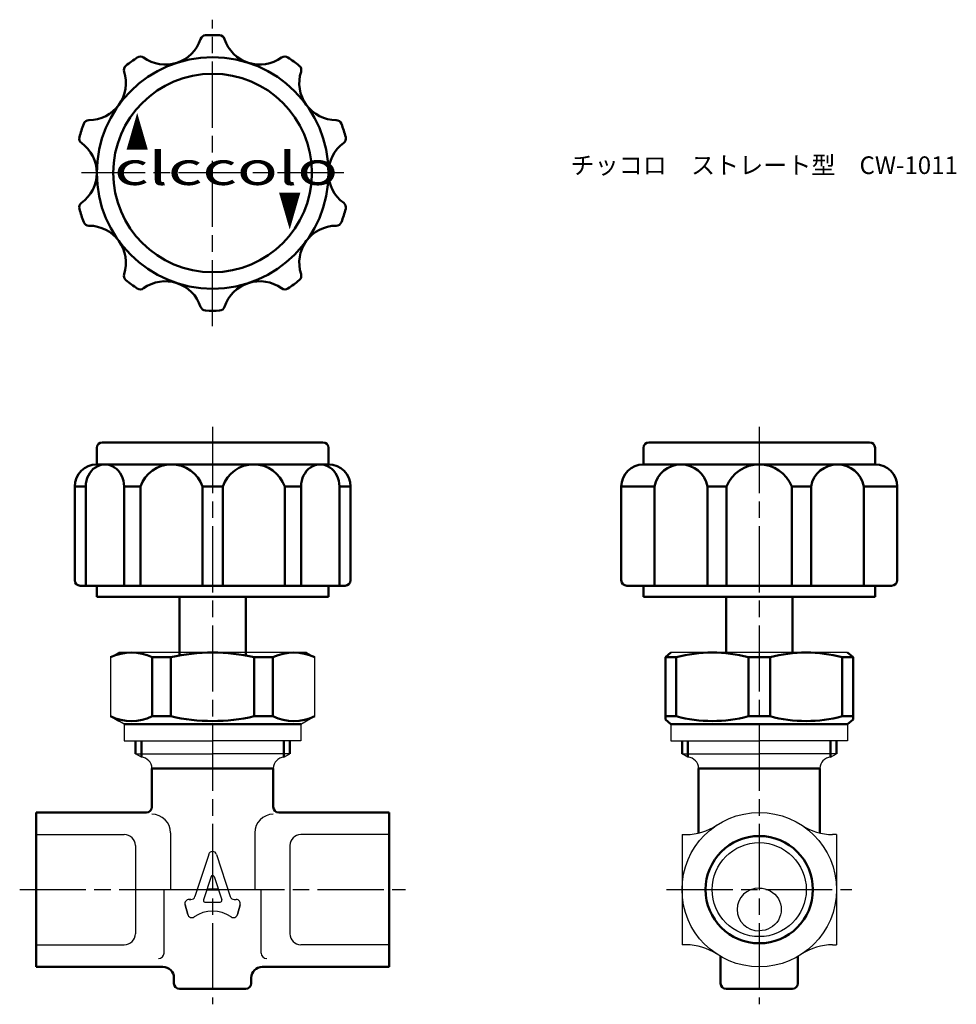
# Model space of a CAD drawing. Units: millimetres. Extents: x 148.7 to 233.6, y 288.8 to 378.1.
import ezdxf

# ---------------------------------------------------------------- set-up
doc = ezdxf.new("R2010")
doc.units = ezdxf.units.MM
doc.header["$LTSCALE"] = 0.5
doc.linetypes.add('AM_ISO08W050', pattern=[18, 12, -1.5, 3, -1.5])
doc.layers.add('AM_0', color=7, linetype='Continuous', lineweight=50)
doc.layers.add('AM_7', color=4, linetype='AM_ISO08W050', lineweight=25)
doc.styles.get("Standard").update_dxf_attribs({"font": 'ISOCP.SHX', "bigfont": 'EXTFONT.SHX'})
doc.styles.add('ｽﾀｲﾙ1', font='txt')

msp = doc.modelspace()

# ---------------------------------------------------------------- linework, layer by layer
at = {"color": 0}
for p, q in [((156.923, 320.249), (157.673, 320.682)), ((166.173, 320.682), (157.673, 320.682)), ((174.673, 320.682), (166.173, 320.682)), ((174.673, 320.682), (175.423, 320.249)), ((215.716, 320.682), (207.716, 320.682)), ((223.716, 320.682), (215.716, 320.682)), ((156.923, 320.249), (156.923, 314.904)), ((175.423, 320.249), (175.423, 314.904)), ((156.923, 314.904), (157.673, 314.471)), ((158.173, 314.182), (156.923, 314.904)), ((174.173, 314.182), (175.423, 314.904)), ((158.173, 314.182), (158.173, 312.682)), ((174.173, 314.182), (174.173, 312.682)), ((207.716, 314.182), (207.716, 312.682)), ((223.716, 314.182), (223.716, 312.682)), ((158.173, 312.682), (166.173, 312.682)), ((174.173, 312.682), (166.173, 312.682)), ((207.716, 312.682), (215.716, 312.682)), ((207.716, 312.682), (215.716, 312.682)), ((223.716, 312.682), (215.716, 312.682)), ((223.716, 312.682), (215.716, 312.682)), ((150.173, 304.182), (158.173, 304.182)), ((162.359, 304.332), (162.359, 299.182)), ((169.988, 304.332), (169.988, 299.182)), ((182.173, 304.182), (174.173, 304.182)), ((165.817, 302.38), (164.572, 298.548)), ((166.53, 302.38), (167.775, 298.548)), ((166.031, 300.368), (165.341, 298.246)), ((166.316, 300.368), (167.006, 298.246)), ((161.771, 293.433), (161.771, 299.182)), ((161.771, 299.182), (164.778, 299.182)), ((167.569, 299.182), (170.575, 299.182)), ((170.575, 293.433), (170.575, 299.182)), ((164.215, 298.289), (164.037, 298.289)), ((164.037, 298.289), (164.215, 298.289)), ((168.132, 298.289), (168.31, 298.289)), ((163.675, 297.817), (163.915, 296.92)), ((163.915, 296.92), (163.675, 297.817)), ((163.915, 296.92), (163.675, 297.817)), ((165.484, 298.05), (166.863, 298.05)), ((168.432, 296.92), (168.672, 297.817)), ((168.672, 297.817), (168.432, 296.92)), ((150.173, 294.182), (158.173, 294.182)), ((182.173, 294.182), (174.173, 294.182))]:
    msp.add_line(p, q, dxfattribs=at)
for p, q in [((174.173, 314.182), (158.173, 314.182)), ((159.715, 311.182), (159.173, 311.495)), ((159.173, 311.495), (166.173, 311.495)), ((173.173, 311.495), (166.173, 311.495)), ((172.632, 311.182), (173.173, 311.495)), ((209.258, 311.182), (208.716, 311.495)), ((208.716, 311.495), (215.716, 311.495)), ((222.716, 311.495), (215.716, 311.495)), ((222.175, 311.182), (222.716, 311.495)), ((208.716, 304.182), (208.716, 294.182)), ((208.716, 304.182), (209.083, 304.182)), ((222.716, 304.182), (222.35, 304.182)), ((222.716, 304.182), (222.716, 294.182)), ((159.173, 303.182), (159.173, 295.182)), ((173.173, 303.182), (173.173, 295.182)), ((209.083, 294.182), (208.716, 294.182)), ((222.35, 294.182), (222.716, 294.182))]:
    msp.add_line(p, q)
for radius in [7, 4.262]:
    msp.add_circle((215.716, 299.182), radius)
for centre, radius, start, end in [((159.672, 310.182), 1.002, 0.0356, 87.5366), ((172.675, 310.182), 1.002, 92.4634, 179.9644), ((209.215, 310.182), 1.002, 0.0356, 87.5366), ((222.218, 310.182), 1.002, 92.4634, 179.9644), ((209.083, 309.182), 5, 270, 303.55731), ((222.35, 309.182), 5, 236.44269, 270), ((158.173, 303.182), 1, 0, 90), ((174.173, 303.182), 1, 90, 180), ((158.173, 295.182), 1, 270, 0), ((174.173, 295.182), 1, 180, 270), ((209.083, 289.182), 5, 56.44269, 90), ((222.35, 289.182), 5, 90, 123.55731)]:
    msp.add_arc(centre, radius, start, end)
for centre, radius, start, end in [((160.673, 304.332), 1.686, 0, 90), ((171.673, 304.332), 1.686, 90, 180), ((166.173, 302.264), 0.375, 18, 162), ((166.173, 300.322), 0.15, 18, 162), ((164.037, 297.914), 0.375, 90, 195), ((164.037, 297.914), 0.375, 90, 195), ((164.215, 298.664), 0.375, 270, 342), ((165.484, 298.2), 0.15, 162, 270), ((166.863, 298.2), 0.15, 270, 18), ((168.132, 298.664), 0.375, 198, 270), ((168.31, 297.914), 0.375, 345, 90), ((164.277, 297.017), 0.375, 195, 304.17759), ((166.173, 294.225), 3, 55.82241, 124.17759), ((168.069, 297.017), 0.375, 235.82241, 345), ((161.271, 293.433), 0.5, 270, 0), ((171.075, 293.433), 0.5, 180, 270)]:
    msp.add_arc(centre, radius, start, end, dxfattribs=at)
msp.add_ellipse((215.716, 297.388), major_axis=(-2, 0.023), ratio=0.970772, start_param=4.723746, end_param=7.865338)
at = {"extrusion": (0, 0, -1)}
msp.add_ellipse((215.716, 297.388), major_axis=(2, -0.023), ratio=0.970772, start_param=4.701032, end_param=7.842625, dxfattribs=at)
at = {"layer": 'AM_0'}
for p, q in [((156.173, 339.743), (176.173, 339.743)), ((205.716, 339.743), (225.716, 339.743)), ((155.673, 337.743), (155.673, 339.243)), ((176.673, 337.743), (176.673, 339.243)), ((205.216, 337.743), (205.216, 339.243)), ((226.216, 337.743), (226.216, 339.243)), ((155.673, 337.743), (166.173, 337.743)), ((176.673, 337.743), (166.173, 337.743)), ((205.216, 337.743), (215.716, 337.743)), ((211.019, 337.743), (206.238, 337.743)), ((226.216, 337.743), (215.716, 337.743)), ((153.673, 335.743), (153.673, 327.243)), ((153.673, 335.743), (154.681, 335.743)), ((154.681, 335.743), (154.681, 326.743)), ((158.155, 335.743), (159.637, 335.743)), ((158.155, 335.743), (158.155, 326.743)), ((159.637, 335.743), (159.637, 326.743)), ((165.258, 335.743), (165.258, 326.743)), ((165.258, 335.743), (167.089, 335.743)), ((167.089, 335.743), (167.089, 326.743)), ((172.71, 335.743), (172.71, 326.743)), ((172.71, 335.743), (174.192, 335.743)), ((174.192, 335.743), (174.192, 326.743)), ((177.666, 335.743), (177.666, 326.743)), ((177.666, 335.743), (178.673, 335.743)), ((178.673, 335.743), (178.673, 327.243)), ((203.216, 335.743), (203.216, 327.243)), ((203.216, 335.743), (206.238, 335.743)), ((206.238, 335.743), (206.238, 326.743)), ((211.019, 335.743), (211.019, 326.743)), ((211.019, 335.743), (212.761, 335.743)), ((212.761, 335.743), (212.761, 326.743)), ((218.671, 335.743), (218.671, 326.743)), ((218.671, 335.743), (220.413, 335.743)), ((220.413, 335.743), (220.413, 326.743)), ((225.195, 335.743), (225.195, 326.743)), ((225.195, 335.743), (228.216, 335.743)), ((228.216, 335.743), (228.216, 327.243)), ((154.173, 326.743), (166.173, 326.743)), ((155.673, 326.743), (155.673, 325.743)), ((178.173, 326.743), (166.173, 326.743)), ((176.673, 326.743), (176.673, 325.743)), ((203.716, 326.743), (215.716, 326.743)), ((205.216, 326.743), (205.216, 325.743)), ((227.716, 326.743), (215.716, 326.743)), ((226.216, 326.743), (226.216, 325.743)), ((155.673, 325.743), (166.173, 325.743)), ((163.173, 320.41), (163.173, 325.743)), ((176.673, 325.743), (166.173, 325.743)), ((169.173, 320.41), (169.173, 325.743)), ((205.216, 325.743), (215.716, 325.743)), ((212.716, 325.743), (212.716, 320.682)), ((226.216, 325.743), (215.716, 325.743)), ((218.716, 325.743), (218.716, 320.682)), ((169.173, 320.682), (169.173, 320.682)), ((207.216, 320.249), (207.716, 320.682)), ((224.216, 320.249), (223.716, 320.682)), ((160.701, 320.249), (160.701, 314.904)), ((160.701, 320.249), (162.396, 320.249)), ((162.396, 320.249), (162.396, 314.904)), ((169.951, 320.249), (169.951, 314.904)), ((171.646, 320.249), (169.951, 320.249)), ((171.646, 320.249), (171.646, 314.904)), ((208.195, 320.249), (207.216, 320.249)), ((207.216, 320.249), (207.216, 314.615)), ((208.195, 320.249), (208.195, 314.904)), ((214.738, 320.249), (216.695, 320.249)), ((214.738, 314.904), (214.738, 320.249)), ((216.695, 314.904), (216.695, 320.249)), ((223.238, 320.249), (224.216, 320.249)), ((223.238, 320.249), (223.238, 314.904)), ((224.216, 320.249), (224.216, 314.615)), ((160.701, 314.904), (162.396, 314.904)), ((171.646, 314.904), (169.951, 314.904)), ((208.195, 314.904), (207.216, 314.904)), ((207.216, 314.615), (207.716, 314.182)), ((214.738, 314.904), (216.695, 314.904)), ((223.238, 314.904), (224.216, 314.904)), ((224.216, 314.615), (223.716, 314.182)), ((174.173, 314.182), (158.173, 314.182)), ((223.716, 314.182), (207.716, 314.182)), ((159.173, 311.495), (159.173, 312.682)), ((159.715, 311.182), (159.715, 312.682)), ((172.632, 311.182), (172.632, 312.682)), ((173.173, 311.495), (173.173, 312.682)), ((208.716, 311.495), (208.716, 312.682)), ((209.258, 311.182), (209.258, 312.682)), ((222.175, 311.182), (222.175, 312.682)), ((222.716, 311.495), (222.716, 312.682)), ((160.673, 310.182), (160.673, 306.682)), ((160.673, 310.182), (171.673, 310.182)), ((171.673, 310.182), (171.673, 306.682)), ((210.216, 310.182), (210.216, 304.312)), ((210.216, 310.182), (221.216, 310.182)), ((221.216, 310.182), (221.216, 304.312)), ((150.173, 306.182), (160.173, 306.182)), ((150.173, 299.182), (150.173, 306.182)), ((182.173, 306.182), (172.173, 306.182)), ((182.173, 299.182), (182.173, 306.182)), ((150.173, 299.182), (150.173, 292.182)), ((165.645, 299.182), (166.701, 299.182)), ((182.173, 299.182), (182.173, 292.182)), ((212.216, 290.682), (212.216, 293.12)), ((219.216, 290.682), (219.216, 293.12)), ((150.173, 292.182), (161.673, 292.182)), ((182.173, 292.182), (170.673, 292.182)), ((162.673, 290.682), (162.673, 291.182)), ((169.673, 290.682), (169.673, 291.182)), ((166.173, 290.182), (163.173, 290.182)), ((166.173, 290.182), (169.173, 290.182)), ((215.716, 290.182), (212.716, 290.182)), ((215.716, 290.182), (218.716, 290.182))]:
    msp.add_line(p, q, dxfattribs=at)
for centre, radius in [((166.173, 364.171), 10.5), ((166.173, 364.171), 9), ((215.716, 299.182), 4.864)]:
    msp.add_circle(centre, radius, dxfattribs=at)
for centre, radius, start, end in [((161.891, 377.352), 3.361, 234.05573, 341.94427), ((165.562, 376.155), 0.5, 92.92267, 161.94427), ((166.173, 364.171), 12.5, 87.07733, 92.92267), ((166.785, 376.155), 0.5, 18.05573, 87.07733), ((170.456, 377.352), 3.361, 198.05573, 305.94427), ((166.173, 364.171), 12.5, 123.07733, 128.92267), ((159.624, 374.226), 0.5, 54.05573, 123.07733), ((172.723, 374.226), 0.5, 56.92267, 125.94427), ((166.173, 364.171), 12.5, 51.07733, 56.92267), ((154.961, 372.317), 3.361, 270.05573, 17.94427), ((158.634, 373.507), 0.5, 128.92267, 197.94427), ((177.386, 372.317), 3.361, 162.05573, 269.94427), ((173.713, 373.507), 0.5, 342.05573, 51.07733), ((154.965, 368.456), 0.5, 90.05573, 159.07733), ((177.382, 368.456), 0.5, 20.92267, 89.94427), ((166.173, 364.171), 12.5, 159.07733, 164.92267), ((166.173, 364.171), 12.5, 15.07733, 20.92267), ((154.586, 367.293), 0.5, 164.92267, 233.94427), ((177.76, 367.293), 0.5, 306.05573, 15.07733), ((152.314, 364.171), 3.361, 306.05573, 53.94427), ((180.033, 364.171), 3.361, 126.05573, 233.94427), ((154.586, 361.05), 0.5, 126.05573, 195.07733), ((166.173, 364.171), 12.5, 195.07733, 200.92267), ((166.173, 364.171), 12.5, 339.07733, 344.92267), ((177.76, 361.05), 0.5, 344.92267, 53.94427), ((154.965, 359.886), 0.5, 200.92267, 269.94427), ((154.961, 356.025), 3.361, 342.05573, 89.94427), ((177.386, 356.025), 3.361, 90.05573, 197.94427), ((177.382, 359.886), 0.5, 270.05573, 339.07733), ((158.634, 354.835), 0.5, 162.05573, 231.07733), ((173.713, 354.835), 0.5, 308.92267, 17.94427), ((166.173, 364.171), 12.5, 231.07733, 236.92267), ((159.624, 354.116), 0.5, 236.92267, 305.94427), ((161.891, 350.99), 3.361, 18.05573, 125.94427), ((170.456, 350.99), 3.361, 54.05573, 161.94427), ((172.723, 354.116), 0.5, 234.05573, 303.07733), ((166.173, 364.171), 12.5, 303.07733, 308.92267), ((165.562, 352.187), 0.5, 198.05573, 267.07733), ((166.785, 352.187), 0.5, 272.92267, 341.94427), ((166.173, 364.171), 12.5, 267.07733, 272.92267), ((156.173, 339.243), 0.5, 90, 180), ((176.173, 339.243), 0.5, 360, 90), ((205.716, 339.243), 0.5, 90, 180), ((225.716, 339.243), 0.5, 0, 90), ((155.673, 335.743), 2, 90, 180), ((162.447, 334.768), 2.975, 19.127, 160.873), ((169.9, 334.768), 2.975, 19.127, 160.873), ((176.673, 335.743), 2, 360, 90), ((205.216, 335.743), 2, 90, 180), ((208.629, 335.314), 2.429, 10.17085, 169.82915), ((215.716, 334.562), 3.182, 21.77582, 158.22418), ((222.804, 335.314), 2.429, 10.17085, 169.82915), ((226.216, 335.743), 2, 0, 90), ((154.173, 327.243), 0.5, 180, 270), ((178.173, 327.243), 0.5, 270, 360), ((203.716, 327.243), 0.5, 180, 270), ((227.716, 327.243), 0.5, 270, 0), ((158.812, 316.346), 4.336, 64.17559, 115.82441), ((166.173, 303.988), 16.694, 76.92175, 103.07825), ((173.535, 316.346), 4.336, 64.17559, 115.82441), ((211.466, 308.107), 12.575, 74.92028, 105.07972), ((219.966, 308.107), 12.575, 74.92028, 105.07972), ((158.812, 318.807), 4.336, 244.17559, 295.82441), ((166.173, 331.165), 16.694, 256.92175, 283.07825), ((173.535, 318.807), 4.336, 244.17559, 295.82441), ((211.466, 327.046), 12.575, 254.92028, 285.07972), ((219.966, 327.046), 12.575, 254.92028, 285.07972), ((160.173, 306.682), 0.5, 270, 0), ((172.173, 306.682), 0.5, 180, 270), ((161.673, 291.182), 1, 0, 90), ((170.673, 291.182), 1, 90, 180), ((163.173, 290.682), 0.5, 180, 270), ((169.173, 290.682), 0.5, 270, 0), ((212.716, 290.682), 0.5, 180, 270), ((218.716, 290.682), 0.5, 270, 0)]:
    msp.add_arc(centre, radius, start, end, dxfattribs=at)
msp.add_ellipse((156.418, 335.743), major_axis=(0, -2), ratio=0.868486, start_param=1.570796, end_param=4.712389, dxfattribs=at)
at = {"layer": 'AM_0', "extrusion": (0, 0, -1)}
msp.add_ellipse((175.929, 335.743), major_axis=(0, -2), ratio=0.868486, start_param=1.570796, end_param=4.712389, dxfattribs=at)
at = {"layer": 'AM_7'}
for p, q in [((166.173, 350.274), (166.173, 378.068)), ((178.07, 364.171), (154.278, 364.171)), ((166.173, 341.14), (166.173, 288.785)), ((215.716, 341.14), (215.716, 288.785)), ((148.69, 299.182), (183.657, 299.182)), ((207.319, 299.182), (224.113, 299.182))]:
    msp.add_line(p, q, dxfattribs=at)

# ---------------------------------------------------------------- texts
at = {"layer": 'AM_0', "style": 'ｽﾀｲﾙ1'}
for s, width, p in [('▲', 0.5, (158.315, 366.236)), ('clccolo', 1.5, (157.24, 363.079))]:
    msp.add_text(s, height=3, dxfattribs=dict(at, width=width)).set_placement(p)
at = {"layer": 'AM_0', "style": 'ｽﾀｲﾙ1', "width": 0.5}
msp.add_text('▲', height=3, rotation=180, dxfattribs=at).set_placement((174.185, 362.42))
at = {"layer": 'AM_0', "insert": (198.611, 365.673), "char_height": 1.6, "attachment_point": 1}
msp.add_mtext_dynamic_manual_height_columns('{\\fMS PGothic|b0|i0|c128|p50;チッコロ\u3000ストレート型\u3000CW-1011}', width=32.31956, gutter_width=8, heights=[0], dxfattribs=at)

doc.saveas('drawing.dxf')
